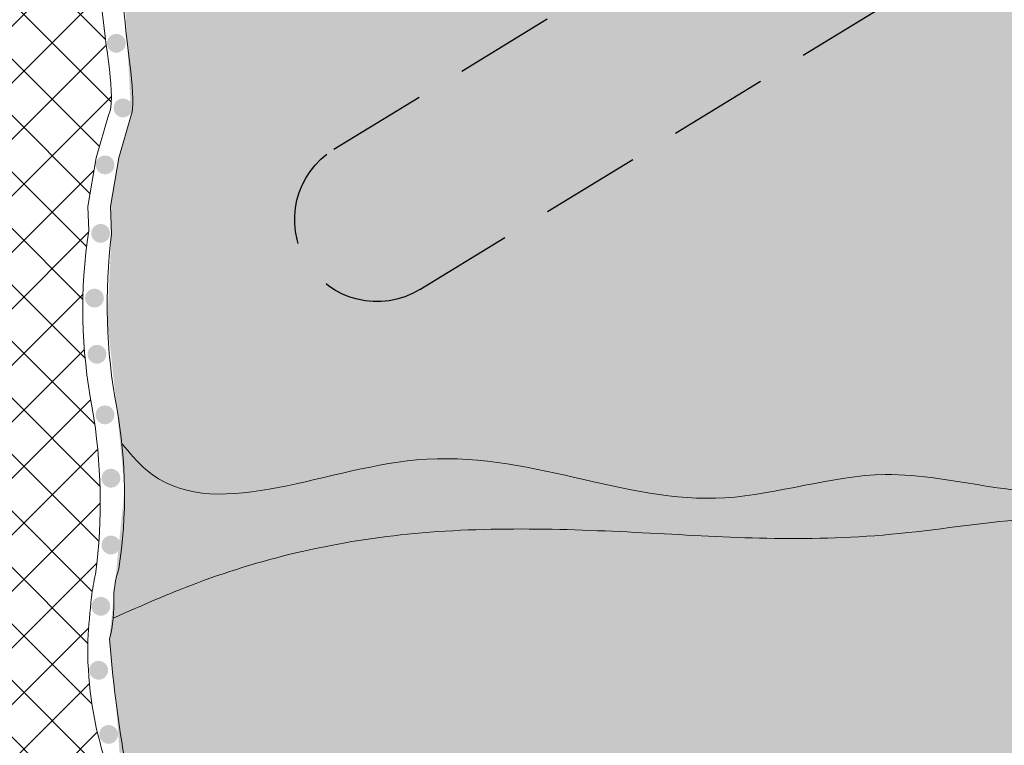
# Model space of a CAD drawing. Units: metres. Extents: x 11 to 222, y -271 to 26.
# Drawn here: x 98 to 121, y -94 to -77 of the extents above; entities that cross this region are included whole.
import ezdxf

# ---------------------------------------------------------------- set-up
doc = ezdxf.new("R2010")
doc.units = ezdxf.units.M
doc.header["$LTSCALE"] = 0.0125
doc.linetypes.add('Verdeckt', pattern=[9.524999999999999, 6.349999999999999, -3.174999999999999])
doc.layers.add('0_DICHTUNGSSCHLÄMME', color=5, linetype='Continuous')
doc.layers.add('0_FÜLLFL_grau1', color=7, linetype='Continuous', lineweight=13, true_color=0xf0f0f0)
doc.layers.add('0_KONTUR', color=250, linetype='Continuous', lineweight=9)
pattern_1 = [(45, (23.30569608619069, -15.74449914135668), (-0.6735192090801864, 0.6735192090801866), []), (135, (23.30569608619069, -15.74449914135668), (-0.6735192090801866, -0.6735192090801864), [])]

# ---------------------------------------------------------------- blocks, each defined once
blk = doc.blocks.new('Injektion')
at = {"layer": '0_KONTUR', "linetype": 'Verdeckt', "lineweight": 30, "ltscale": 30}
for p, q in [((39.24753113764922, -23.97714507914949), (2.976884618237292, -1.818641639521949)), ((37.20315027467791, -27.32353604070132), (2.720825820467553, -6.257556292696648))]:
    blk.add_line(p, q, dxfattribs=at)
blk.add_arc((38.22534070616354, -25.65034055992535), 1.960728536822432, 238.5783614537117, 58.5783614537117, dxfattribs=at)

msp = doc.modelspace()

# ---------------------------------------------------------------- hatches: boundary and pattern name
at = {"layer": '0_DICHTUNGSSCHLÄMME'}
h = msp.add_hatch(color=256, dxfattribs=at)
h.dxf.hatch_style = 1
h.paths.add_polyline_path([(100.04609924696, -77.72299563907227, 1), (100.4952328910456, -77.72299563907227, 1)])
h = msp.add_hatch(color=256, dxfattribs=at)
h.dxf.hatch_style = 1
h.paths.add_polyline_path([(100.04609924696, -77.72299563907227, 1), (100.4952328910456, -77.72299563907227, 1)])
h = msp.add_hatch(color=256, dxfattribs=at)
h.dxf.hatch_style = 1
h.paths.add_polyline_path([(100.2042228853666, -79.26398532590183, 1), (100.6533565294521, -79.26398532590183, 1)])
h = msp.add_hatch(color=256, dxfattribs=at)
h.dxf.hatch_style = 1
h.paths.add_polyline_path([(100.2042228853666, -79.26398532590183, 1), (100.6533565294521, -79.26398532590183, 1)])
h = msp.add_hatch(color=256, dxfattribs=at)
h.dxf.hatch_style = 1
h.paths.add_polyline_path([(99.7769667915068, -80.62254550503955, 1), (100.2261004355923, -80.62254550503955, 1)])
h = msp.add_hatch(color=256, dxfattribs=at)
h.dxf.hatch_style = 1
h.paths.add_polyline_path([(99.7769667915068, -80.62254550503955, 1), (100.2261004355923, -80.62254550503955, 1)])
h = msp.add_hatch(color=256, dxfattribs=at)
h.dxf.hatch_style = 1
h.paths.add_polyline_path([(99.6725390414529, -82.2551331492504, 1), (100.1216726855384, -82.2551331492504, 1)])
h = msp.add_hatch(color=256, dxfattribs=at)
h.dxf.hatch_style = 1
h.paths.add_polyline_path([(99.6725390414529, -82.2551331492504, 1), (100.1216726855384, -82.2551331492504, 1)])
h = msp.add_hatch(color=256, dxfattribs=at)
h.dxf.hatch_style = 1
h.paths.add_polyline_path([(99.52422178793566, -83.7977528544349, 1), (99.97335543202124, -83.7977528544349, 1)])
h = msp.add_hatch(color=256, dxfattribs=at)
h.dxf.hatch_style = 1
h.paths.add_polyline_path([(99.52422178793566, -83.7977528544349, 1), (99.97335543202124, -83.7977528544349, 1)])
h = msp.add_hatch(color=256, dxfattribs=at)
h.dxf.hatch_style = 1
h.paths.add_polyline_path([(99.58363891566708, -85.13603542467779, 1), (100.0327725597526, -85.13603542467779, 1)])
h = msp.add_hatch(color=256, dxfattribs=at)
h.dxf.hatch_style = 1
h.paths.add_polyline_path([(99.58363891566708, -85.13603542467779, 1), (100.0327725597526, -85.13603542467779, 1)])
h = msp.add_hatch(color=256, dxfattribs=at)
h.dxf.hatch_style = 1
h.paths.add_polyline_path([(99.77524845571818, -86.58042622866735, 1), (100.2243820998037, -86.58042622866735, 1)])
h = msp.add_hatch(color=256, dxfattribs=at)
h.dxf.hatch_style = 1
h.paths.add_polyline_path([(99.77524845571818, -86.58042622866735, 1), (100.2243820998037, -86.58042622866735, 1)])
h = msp.add_hatch(color=256, dxfattribs=at)
h.dxf.hatch_style = 1
h.paths.add_polyline_path([(99.91612783101282, -88.09058349856824, 1), (100.3652614750984, -88.09058349856824, 1)])
h = msp.add_hatch(color=256, dxfattribs=at)
h.dxf.hatch_style = 1
h.paths.add_polyline_path([(99.91612783101282, -88.09058349856824, 1), (100.3652614750984, -88.09058349856824, 1)])
h = msp.add_hatch(color=256, dxfattribs=at)
h.dxf.hatch_style = 1
h.paths.add_polyline_path([(99.9166230982701, -89.68364208663834, 1), (100.3657567423557, -89.68364208663834, 1)])
h = msp.add_hatch(color=256, dxfattribs=at)
h.dxf.hatch_style = 1
h.paths.add_polyline_path([(99.9166230982701, -89.68364208663834, 1), (100.3657567423557, -89.68364208663834, 1)])
h = msp.add_hatch(color=256, dxfattribs=at)
h.dxf.hatch_style = 1
h.paths.add_polyline_path([(99.67480885994271, -91.14483512801262, 1), (100.1239425040283, -91.14483512801262, 1)])
h = msp.add_hatch(color=256, dxfattribs=at)
h.dxf.hatch_style = 1
h.paths.add_polyline_path([(99.67480885994271, -91.14483512801262, 1), (100.1239425040283, -91.14483512801262, 1)])
h = msp.add_hatch(color=256, dxfattribs=at)
h.dxf.hatch_style = 1
h.paths.add_polyline_path([(99.62452564368668, -92.66914823796223, 1), (100.0736592877722, -92.66914823796223, 1)])
h = msp.add_hatch(color=256, dxfattribs=at)
h.dxf.hatch_style = 1
h.paths.add_polyline_path([(99.62452564368668, -92.66914823796223, 1), (100.0736592877722, -92.66914823796223, 1)])
h = msp.add_hatch(color=256, dxfattribs=at)
h.dxf.hatch_style = 1
h.paths.add_polyline_path([(99.86238680372323, -94.19778395824576, 1), (100.3115204478088, -94.19778395824576, 1)])
h = msp.add_hatch(color=256, dxfattribs=at)
h.dxf.hatch_style = 1
h.paths.add_polyline_path([(99.86238680372323, -94.19778395824576, 1), (100.3115204478088, -94.19778395824576, 1)])
at = {"layer": '0_FÜLLFL_grau1', "true_color": 0xf0e87d, "transparency": 33554687}
h = msp.add_hatch(color=41, dxfattribs=at)
h.dxf.hatch_style = 1
edge = h.paths.add_edge_path()
edge.add_line((99.80158998108416, -57.6274647186729), (99.74640018822018, -59.81502527564946))
edge.add_line((99.74640018822018, -59.81502527564946), (100.1344615769805, -61.04329256822261))
edge.add_arc((78.03866492803948, -62.71607889172405), 22.15902623391764, -1.4382310053904916, 4.3293807696013005, ccw=False)
edge.add_arc((74.62172734510662, -63.0816528892572), 25.56969333413523, 353.78476929219903, 359.57290431140433, ccw=False)
edge.add_arc((119.6756304429817, -68.07906270706557), 19.76063701083541, 173.522836064502, 181.1512306188335)
edge.add_line((99.91898217218503, -68.47608182250524), (100.2220682985876, -72.08458176573212))
edge.add_line((100.2220682985876, -72.08458176573212), (100.6248908751027, -79.43986050954577))
edge.add_line((100.6248908751027, -79.43986050954588), (100.6454925371179, -79.36938986235423))
edge.add_line((100.6454925371179, -79.36938986235423), (100.3276187836584, -80.4567181135922))
edge.add_line((100.3276187836584, -80.4567181135922), (100.1306790807478, -81.61690852511917))
edge.add_line((100.1306790807478, -81.61690852511917), (100.1541921957755, -82.27694021273673))
edge.add_line((100.1541921957755, -82.27694021273673), (100.0568290230058, -84.35053826459959))
edge.add_line((100.0568290230058, -84.35053826459959), (100.2795637364598, -86.41443693350848))
edge.add_line((100.2795637364598, -86.41443693350848), (100.4662835467083, -88.32951604472764))
edge.add_line((100.4662835467084, -88.32951604472764), (100.206735823873, -90.9218109779138))
edge.add_line((100.206735823873, -90.9218109779138), (100.1057571719671, -91.92152750613938))
edge.add_line((100.1057571719671, -91.92152750613948), (100.2506667545075, -93.32432124399865))
edge.add_line((100.2506667545075, -93.32432124399865), (100.4166474719366, -95.56602816084882))
edge.add_line((100.4166474719366, -95.56602816084867), (100.3281782721308, -97.14559803820868))
edge.add_line((100.3281782721308, -97.14559803820868), (142.1555089944253, -97.14559803820868))
edge.add_line((142.1555089944254, -97.14559803820868), (141.4274254734478, -94.23482654435774))
edge.add_line((141.4274254734477, -94.23482654435774), (141.0375420671708, -93.68284506461013))
edge.add_line((141.0375420671708, -93.68284506461013), (141.011661650899, -92.95003545063734))
edge.add_line((141.011661650899, -92.95003545063723), (141.4700617439388, -91.40336193962939))
edge.add_line((141.4700617439387, -91.4033619396295), (142.1987610666229, -89.2183946764216))
edge.add_line((142.1987610666229, -89.2183946764216), (142.4475634129599, -85.33533898035448))
edge.add_line((142.4475634129599, -85.33533898035459), (142.1718294458603, -83.33777634847107))
edge.add_line((142.1718294458603, -83.33777634847107), (141.7918620660644, -81.39424405355378))
edge.add_line((141.7918620660644, -81.39424405355378), (141.7511902161618, -79.41433526986673))
edge.add_line((141.7511902161618, -79.41433526986673), (142.0958555149255, -78.40668637926608))
edge.add_line((142.0958555149255, -78.40668637926608), (142.2659780387026, -77.26028940186886))
edge.add_line((142.2659780387026, -77.26028940186886), (142.2716026198441, -76.2887261719457))
edge.add_line((142.2716026198441, -76.28872617194558), (142.0522213685922, -75.04114808362014))
edge.add_line((142.0522213685922, -75.04114808362014), (141.7968057187745, -74.38671087585242))
edge.add_line((141.7968057187745, -74.38671087585242), (141.6717080658191, -74.05368093115435))
edge.add_line((141.6717080658191, -74.05368093115435), (141.5172070640629, -73.73477984756737))
edge.add_line((141.5172070640629, -73.73477984756737), (140.8841265344149, -72.58858195247812))
edge.add_line((140.8841265344149, -72.58858195247812), (141.0164257783849, -71.82978364454725))
edge.add_line((141.0164257783849, -71.82978364454725), (141.5186556300801, -71.30296434829772))
edge.add_line((141.5186556300801, -71.30296434829772), (141.8226431281899, -70.73448109670088))
edge.add_line((141.8226431281899, -70.73448109670088), (142.0078441158157, -69.38712268832253))
edge.add_line((142.0078441158157, -69.38712268832253), (141.6098873315815, -68.4592791080991))
edge.add_line((141.6098873315815, -68.4592791080991), (142.0923811413038, -66.87657221897214))
edge.add_line((142.0923811413038, -66.87657221897227), (142.4465281105122, -64.666046895301))
edge.add_line((142.4465281105122, -64.666046895301), (142.4829126227112, -63.54279481274016))
edge.add_line((142.4829126227112, -63.54279481274016), (142.4840759275899, -60.12958665270621))
edge.add_line((142.4840759275899, -60.12958665270609), (142.0849558384768, -59.18752935571733))
edge.add_line((142.0849558384768, -59.18752935571733), (141.4547030913172, -57.59554768202035))
edge.add_line((141.4547030913172, -57.59554768202035), (99.80158998108416, -57.6274647186729))
h = msp.add_hatch(color=41, dxfattribs=at)
h.dxf.hatch_style = 1
edge = h.paths.add_edge_path()
edge.add_line((99.80158998108416, -57.6274647186729), (99.74640018822018, -59.81502527564946))
edge.add_line((99.74640018822018, -59.81502527564946), (100.1344615769805, -61.04329256822261))
edge.add_arc((78.03866492803948, -62.71607889172405), 22.15902623391764, -1.4382310053904916, 4.3293807696013005, ccw=False)
edge.add_arc((74.62172734510662, -63.0816528892572), 25.56969333413523, 353.78476929219903, 359.57290431140433, ccw=False)
edge.add_arc((119.6756304429817, -68.07906270706557), 19.76063701083541, 173.522836064502, 181.1512306188335)
edge.add_line((99.91898217218503, -68.47608182250524), (100.2220682985876, -72.08458176573212))
edge.add_line((100.2220682985876, -72.08458176573212), (100.6248908751027, -79.43986050954577))
edge.add_line((100.6248908751027, -79.43986050954588), (100.6454925371179, -79.36938986235423))
edge.add_line((100.6454925371179, -79.36938986235423), (100.3276187836584, -80.4567181135922))
edge.add_line((100.3276187836584, -80.4567181135922), (100.1306790807478, -81.61690852511917))
edge.add_line((100.1306790807478, -81.61690852511917), (100.1541921957755, -82.27694021273673))
edge.add_line((100.1541921957755, -82.27694021273673), (100.0568290230058, -84.35053826459959))
edge.add_line((100.0568290230058, -84.35053826459959), (100.2795637364598, -86.41443693350848))
edge.add_line((100.2795637364598, -86.41443693350848), (100.4662835467083, -88.32951604472764))
edge.add_line((100.4662835467084, -88.32951604472764), (100.206735823873, -90.9218109779138))
edge.add_line((100.206735823873, -90.9218109779138), (100.1057571719671, -91.92152750613938))
edge.add_line((100.1057571719671, -91.92152750613948), (100.2506667545075, -93.32432124399865))
edge.add_line((100.2506667545075, -93.32432124399865), (100.4166474719366, -95.56602816084882))
edge.add_line((100.4166474719366, -95.56602816084867), (100.3281782721308, -97.14559803820868))
edge.add_line((100.3281782721308, -97.14559803820868), (142.1555089944253, -97.14559803820868))
edge.add_line((142.1555089944254, -97.14559803820868), (141.4274254734478, -94.23482654435774))
edge.add_line((141.4274254734477, -94.23482654435774), (141.0375420671708, -93.68284506461013))
edge.add_line((141.0375420671708, -93.68284506461013), (141.011661650899, -92.95003545063734))
edge.add_line((141.011661650899, -92.95003545063723), (141.4700617439388, -91.40336193962939))
edge.add_line((141.4700617439387, -91.4033619396295), (142.1987610666229, -89.2183946764216))
edge.add_line((142.1987610666229, -89.2183946764216), (142.4475634129599, -85.33533898035448))
edge.add_line((142.4475634129599, -85.33533898035459), (142.1718294458603, -83.33777634847107))
edge.add_line((142.1718294458603, -83.33777634847107), (141.7918620660644, -81.39424405355378))
edge.add_line((141.7918620660644, -81.39424405355378), (141.7511902161618, -79.41433526986673))
edge.add_line((141.7511902161618, -79.41433526986673), (142.0958555149255, -78.40668637926608))
edge.add_line((142.0958555149255, -78.40668637926608), (142.2659780387026, -77.26028940186886))
edge.add_line((142.2659780387026, -77.26028940186886), (142.2716026198441, -76.2887261719457))
edge.add_line((142.2716026198441, -76.28872617194558), (142.0522213685922, -75.04114808362014))
edge.add_line((142.0522213685922, -75.04114808362014), (141.7968057187745, -74.38671087585242))
edge.add_line((141.7968057187745, -74.38671087585242), (141.6717080658191, -74.05368093115435))
edge.add_line((141.6717080658191, -74.05368093115435), (141.5172070640629, -73.73477984756737))
edge.add_line((141.5172070640629, -73.73477984756737), (140.8841265344149, -72.58858195247812))
edge.add_line((140.8841265344149, -72.58858195247812), (141.0164257783849, -71.82978364454725))
edge.add_line((141.0164257783849, -71.82978364454725), (141.5186556300801, -71.30296434829772))
edge.add_line((141.5186556300801, -71.30296434829772), (141.8226431281899, -70.73448109670088))
edge.add_line((141.8226431281899, -70.73448109670088), (142.0078441158157, -69.38712268832253))
edge.add_line((142.0078441158157, -69.38712268832253), (141.6098873315815, -68.4592791080991))
edge.add_line((141.6098873315815, -68.4592791080991), (142.0923811413038, -66.87657221897214))
edge.add_line((142.0923811413038, -66.87657221897227), (142.4465281105122, -64.666046895301))
edge.add_line((142.4465281105122, -64.666046895301), (142.4829126227112, -63.54279481274016))
edge.add_line((142.4829126227112, -63.54279481274016), (142.4840759275899, -60.12958665270621))
edge.add_line((142.4840759275899, -60.12958665270609), (142.0849558384768, -59.18752935571733))
edge.add_line((142.0849558384768, -59.18752935571733), (141.4547030913172, -57.59554768202035))
edge.add_line((141.4547030913172, -57.59554768202035), (99.80158998108416, -57.6274647186729))
at = {"layer": '0_FÜLLFL_grau1', "true_color": 0xf4f5f0, "transparency": 33554687}
h = msp.add_hatch(color=7, dxfattribs=at)
h.dxf.hatch_style = 1
h.paths.add_polyline_path([(100.1746223364357, -91.95322758718343), (100.1776157968368, -91.90499238020541), (100.1773619584874, -91.90901162461164), (100.1771089122208, -91.91303093338006), (100.1768566595017, -91.91705030662983), (100.1766052017958, -91.9210697444802), (100.1763545405679, -91.92508924705014), (100.1761046772833, -91.92910881445862), (100.1758556134073, -91.93312844682468), (100.175607350405, -91.9371481442676), (100.1753598897415, -91.94116790690626), (100.1751132328818, -91.94518773485963), (100.1748673812915, -91.94920762824692)])
h.paths.add_polyline_path([(100.2046199365411, -91.5297487215335), (100.2095268730727, -91.4694440581), (100.2093763227938, -91.47126712661822), (100.2090455635414, -91.47528012065133), (100.2087154381327, -91.47929316618881), (100.2083859480329, -91.48330626334965), (100.2080570947071, -91.48731941225292), (100.2077288796206, -91.49133261301772), (100.2074013042386, -91.4953458657631), (100.207074370026, -91.49935917060797), (100.2067480784483, -91.50337252767171), (100.2064224309706, -91.507385937073), (100.206097429058, -91.5113993989311), (100.2057730741758, -91.51541291336505), (100.205449367789, -91.5194264804939), (100.2051263113628, -91.52344010043684), (100.2048039063625, -91.52745377331262)])
h.paths.add_polyline_path([(100.2095378406409, -91.46931124789107), (100.2145875563815, -91.40902006411993), (100.2144127765093, -91.41107831568301), (100.2140726854218, -91.41509055143779), (100.2137332062005, -91.41910283691124), (100.2133943403105, -91.42311517222203), (100.2130560892169, -91.42712755748953), (100.2127184543849, -91.43113999283278), (100.2123814372799, -91.43515247837063), (100.2120450393668, -91.43916501422227), (100.2117092621106, -91.44317760050674), (100.211374106977, -91.44719023734324), (100.211039575431, -91.4512029248505), (100.2107056689374, -91.45521566314783), (100.2103723889618, -91.45922845235422), (100.2100397369693, -91.46324129258873), (100.2097077144249, -91.46725418397027)])
h.paths.add_polyline_path([(100.1998501324197, -91.59020016261314), (100.2046095821231, -91.52987788868056), (100.2044821542531, -91.53146749924045), (100.2041610565, -91.5354812783394), (100.2038406145682, -91.5394951107285), (100.203520829923, -91.543508996527), (100.2032017040294, -91.54752293585356), (100.2028832383528, -91.55153692882759), (100.2025654343581, -91.55555097556797), (100.2022482935106, -91.55956507619389), (100.2019318172756, -91.56357923082422), (100.2016160071182, -91.56759343957815), (100.2013008645035, -91.57160770257455), (100.2009863908968, -91.57562201993282), (100.2006725877632, -91.57963639177176), (100.2003594565679, -91.58365081821039), (100.2000469987759, -91.58766529936796)])
h.paths.add_polyline_path([(100.2477322071109, -91.0461575341889), (100.2536098558444, -90.98627471596369), (100.2532365603465, -90.99004661401813), (100.2528403770157, -90.99405429187736), (100.2524446517077, -90.99806200695438), (100.2520493858879, -91.0020697593681), (100.2516545810208, -91.00607754923753), (100.2512602385723, -91.01008537668172), (100.2508663600072, -91.01409324181968), (100.2504729467905, -91.01810114477057), (100.2500800003879, -91.02210908565353), (100.2496875222641, -91.02611706458735), (100.2492955138844, -91.03012508169131), (100.248903976714, -91.03413313708442), (100.2485129122183, -91.03814123088573), (100.2481223218622, -91.04214936321414)])
h.paths.add_polyline_path([(100.1952334431764, -91.65066602367283), (100.1998406690275, -91.59032201380936), (100.1997352158526, -91.59167983536354), (100.1994241092632, -91.59569442631589), (100.1991136804727, -91.5997090723443), (100.1988039309463, -91.60372377356775), (100.1984948621491, -91.60773853010532), (100.1981864755467, -91.61175334207614), (100.1978787726036, -91.61576820959912), (100.1975717547857, -91.61978313279342), (100.1972654235578, -91.62379811177816), (100.196959780385, -91.62781314667215), (100.1966548267326, -91.63182823759466), (100.1963505640656, -91.63584338466471), (100.1960469938494, -91.63985858800133), (100.1957441175493, -91.64387384772346), (100.19544193663, -91.64788916395041)])
h.paths.add_polyline_path([(100.2145988310388, -91.4088872909196), (100.2197866446177, -91.3486054661527), (100.2195865704346, -91.35090066462094), (100.2192374771766, -91.35491216888516), (100.218888973807, -91.358923721082), (100.218541061791, -91.36293532133054), (100.2181937425939, -91.3669469697499), (100.2178470176809, -91.37095866645909), (100.2175008885172, -91.37497041157707), (100.2171553565677, -91.37898220522293), (100.2168104232976, -91.38299404751596), (100.2164660901724, -91.38700593857499), (100.216122358657, -91.39101787851897), (100.2157792302166, -91.39502986746724), (100.2154367063165, -91.3990419055388), (100.2150947884218, -91.40305399285243), (100.2147534779977, -91.40706612952754)])
h.paths.add_polyline_path([(100.1907748850201, -91.71114675874043), (100.1952251203206, -91.6507768732279), (100.1951404525571, -91.65190453680093), (100.1948396667956, -91.65591996639436), (100.1945395808107, -91.65993545284964), (100.1942401960675, -91.66395099628589), (100.1939415140314, -91.66796659682203), (100.1936435361674, -91.67198225457712), (100.1933462639406, -91.67599796967038), (100.1930496988164, -91.68001374222062), (100.1927538422597, -91.68402957234723), (100.1924586957359, -91.68804546016898), (100.1921642607099, -91.69206140580506), (100.1918705386474, -91.69607740937447), (100.1915775310131, -91.70009347099634), (100.1912852392722, -91.70410959078961), (100.1909936648901, -91.70812576887334)])
h.paths.add_polyline_path([(100.2419385547419, -91.10628481732378), (100.2476863425822, -91.04662908638277), (100.2473425694295, -91.05016574392907), (100.2469534102834, -91.05417399255364), (100.2465647311378, -91.05818228018158), (100.2461765334576, -91.0621906069321), (100.2457888187082, -91.06619897292425), (100.2454015883545, -91.07020737827693), (100.245014843862, -91.07421582310933), (100.2446285866959, -91.07822430754042), (100.244242818321, -91.08223283168937), (100.2438575402027, -91.08624139567522), (100.2434727538064, -91.09024999961689), (100.2430884605969, -91.0942586436335), (100.2427046620394, -91.09826732784418), (100.2423213595994, -91.10227605236793)])
h.paths.add_polyline_path([(100.1864802928674, -91.77163109350754), (100.1898345702523, -91.72419106649492), (100.1895466046412, -91.72820753781713), (100.1892593651801, -91.73222406814423), (100.1889728533338, -91.73624065759525), (100.1886870705675, -91.74025730628914), (100.1884020183466, -91.7442740143452), (100.188117698136, -91.7482907818823), (100.1878341114011, -91.7523076090195), (100.1875512596071, -91.75632449587583), (100.1872691442188, -91.76034144257055), (100.1869877667018, -91.76435844922246), (100.1867071285212, -91.76837551595081)])
h.paths.add_polyline_path([(100.2197978952415, -91.34847640191406), (100.2251191499233, -91.28819982205873), (100.2248927596047, -91.29073377161858), (100.2245349938403, -91.29474457117956), (100.2241777959869, -91.29875541688743), (100.2238211675094, -91.30276630886127), (100.2234651098731, -91.30677724722003), (100.2231096245432, -91.31078823208261), (100.2227547129851, -91.31479926356842), (100.2224003766635, -91.31881034179634), (100.2220466170438, -91.32282146688526), (100.2216934355913, -91.32683263895437), (100.2213408337709, -91.3308438581228), (100.2209888130483, -91.33485512450957), (100.2206373748879, -91.33886643823375), (100.2202865207555, -91.34287779941432), (100.219936252116, -91.34688920817032)])
h.paths.add_polyline_path([(100.1823527912882, -91.83214633626612), (100.1855919984653, -91.7844443860087), (100.1853150789439, -91.78846175490462), (100.1850389075498, -91.79247918459127), (100.1847634857481, -91.7964966751877), (100.1844888150045, -91.8005142268128), (100.1842148967835, -91.80453183958586), (100.1839417325505, -91.80854951362588), (100.183669323771, -91.8125672490517), (100.1833976719097, -91.81658504598276), (100.1831267784321, -91.82060290453778), (100.1828566448032, -91.82462082483588), (100.1825872724885, -91.82863880699635)])
h.paths.add_polyline_path([(100.2362571880926, -91.16642122447563), (100.2418710526868, -91.1069922507991), (100.2415562489318, -91.11029362283082), (100.2411744436347, -91.11430246900821), (100.2407931403154, -91.11831135597475), (100.2404123404394, -91.12232028384965), (100.2400320454719, -91.12632925275209), (100.2396522568777, -91.13033826280098), (100.2392729761223, -91.13434731411535), (100.2388942046707, -91.13835640681422), (100.2385159439882, -91.14236554101676), (100.2381381955399, -91.1463747168421), (100.2377609607909, -91.15038393440904), (100.2373842412067, -91.1543931938368), (100.237008038252, -91.15840249524449), (100.2366323533922, -91.16241183875108)])
h.paths.add_polyline_path([(100.2536332002346, -90.98603897325727), (100.2596365891482, -90.92592873271511), (100.2592332767174, -90.92993583128423), (100.2588303988664, -90.93394296516594), (100.2584279570606, -90.93795013447952), (100.2580259527651, -90.94195733934389), (100.257624387445, -90.94596457987817), (100.2572232625657, -90.94997185620132), (100.2568225795922, -90.95397916843255), (100.2564223399897, -90.95798651669092), (100.2560225452235, -90.96199390109523), (100.2556231967583, -90.96600132176484), (100.2552242960599, -90.97000877881867), (100.2548258445931, -90.97401627237575), (100.2544278438231, -90.97802380255511), (100.2540302952152, -90.982031369476)])
h.paths.add_polyline_path([(100.2251300219229, -91.2880781335197), (100.2305800853235, -91.22780267314309), (100.2303263990543, -91.23057723486185), (100.2299602904479, -91.23458735650745), (100.2295947277748, -91.23859752251398), (100.2292297125002, -91.24260773300061), (100.2288652460893, -91.24661798808624), (100.228501330007, -91.25062828789014), (100.2281379657186, -91.25463863253108), (100.2277751546894, -91.25864902212837), (100.2274128983845, -91.262659456801), (100.227051198269, -91.26666993666792), (100.2266900558081, -91.27068046184836), (100.2263294724671, -91.2746910324611), (100.2259694497111, -91.27870164862549), (100.2256099890053, -91.28271231046054), (100.2252510918147, -91.28672301808517)])
h.paths.add_polyline_path([(100.1783984631025, -91.89267835027788), (100.1815174256717, -91.84471135664096), (100.1812518819042, -91.84872964989817), (100.1809871082417, -91.85274800573193), (100.1807231061491, -91.85676642426122), (100.1804598770921, -91.86078490560524), (100.1801974225354, -91.86480344988288), (100.1799357439447, -91.8688220572133), (100.1796748427846, -91.87284072771563), (100.1794147205208, -91.87685946150876), (100.1791553786179, -91.88087825871177), (100.1788968185417, -91.88489711944376), (100.1786390417569, -91.88891604382383)])
h.paths.add_polyline_path([(100.2305902008222, -91.22769204014074), (100.2361689895645, -91.16736461557188), (100.2358825438184, -91.17043065253715), (100.2355084220344, -91.1744401230549), (100.2351348242062, -91.1784496361477), (100.2347617517987, -91.18245919193467), (100.2343892062772, -91.18646879053487), (100.2340171891067, -91.19047843206741), (100.2336457017527, -91.19448811665124), (100.2332747456801, -91.1984978444056), (100.2329043223542, -91.20250761544939), (100.2325344332403, -91.20651742990167), (100.2321650798031, -91.21052728788167), (100.2317962635084, -91.2145371895081), (100.2314279858208, -91.21854713490033), (100.2310602482057, -91.22255712417738), (100.2306930521286, -91.22656715745816)])
h = msp.add_hatch(color=7, dxfattribs=at)
h.dxf.hatch_style = 1
h.paths.add_polyline_path([(100.1746223364357, -91.95322758718343), (100.1776157968368, -91.90499238020541), (100.1773619584874, -91.90901162461164), (100.1771089122208, -91.91303093338006), (100.1768566595017, -91.91705030662983), (100.1766052017958, -91.9210697444802), (100.1763545405679, -91.92508924705014), (100.1761046772833, -91.92910881445862), (100.1758556134073, -91.93312844682468), (100.175607350405, -91.9371481442676), (100.1753598897415, -91.94116790690626), (100.1751132328818, -91.94518773485963), (100.1748673812915, -91.94920762824692)])
h.paths.add_polyline_path([(100.2046199365411, -91.5297487215335), (100.2095268730727, -91.4694440581), (100.2093763227938, -91.47126712661822), (100.2090455635414, -91.47528012065133), (100.2087154381327, -91.47929316618881), (100.2083859480329, -91.48330626334965), (100.2080570947071, -91.48731941225292), (100.2077288796206, -91.49133261301772), (100.2074013042386, -91.4953458657631), (100.207074370026, -91.49935917060797), (100.2067480784483, -91.50337252767171), (100.2064224309706, -91.507385937073), (100.206097429058, -91.5113993989311), (100.2057730741758, -91.51541291336505), (100.205449367789, -91.5194264804939), (100.2051263113628, -91.52344010043684), (100.2048039063625, -91.52745377331262)])
h.paths.add_polyline_path([(100.2095378406409, -91.46931124789107), (100.2145875563815, -91.40902006411993), (100.2144127765093, -91.41107831568301), (100.2140726854218, -91.41509055143779), (100.2137332062005, -91.41910283691124), (100.2133943403105, -91.42311517222203), (100.2130560892169, -91.42712755748953), (100.2127184543849, -91.43113999283278), (100.2123814372799, -91.43515247837063), (100.2120450393668, -91.43916501422227), (100.2117092621106, -91.44317760050674), (100.211374106977, -91.44719023734324), (100.211039575431, -91.4512029248505), (100.2107056689374, -91.45521566314783), (100.2103723889618, -91.45922845235422), (100.2100397369693, -91.46324129258873), (100.2097077144249, -91.46725418397027)])
h.paths.add_polyline_path([(100.1998501324197, -91.59020016261314), (100.2046095821231, -91.52987788868056), (100.2044821542531, -91.53146749924045), (100.2041610565, -91.5354812783394), (100.2038406145682, -91.5394951107285), (100.203520829923, -91.543508996527), (100.2032017040294, -91.54752293585356), (100.2028832383528, -91.55153692882759), (100.2025654343581, -91.55555097556797), (100.2022482935106, -91.55956507619389), (100.2019318172756, -91.56357923082422), (100.2016160071182, -91.56759343957815), (100.2013008645035, -91.57160770257455), (100.2009863908968, -91.57562201993282), (100.2006725877632, -91.57963639177176), (100.2003594565679, -91.58365081821039), (100.2000469987759, -91.58766529936796)])
h.paths.add_polyline_path([(100.2477322071109, -91.0461575341889), (100.2536098558444, -90.98627471596369), (100.2532365603465, -90.99004661401813), (100.2528403770157, -90.99405429187736), (100.2524446517077, -90.99806200695438), (100.2520493858879, -91.0020697593681), (100.2516545810208, -91.00607754923753), (100.2512602385723, -91.01008537668172), (100.2508663600072, -91.01409324181968), (100.2504729467905, -91.01810114477057), (100.2500800003879, -91.02210908565353), (100.2496875222641, -91.02611706458735), (100.2492955138844, -91.03012508169131), (100.248903976714, -91.03413313708442), (100.2485129122183, -91.03814123088573), (100.2481223218622, -91.04214936321414)])
h.paths.add_polyline_path([(100.1952334431764, -91.65066602367283), (100.1998406690275, -91.59032201380936), (100.1997352158526, -91.59167983536354), (100.1994241092632, -91.59569442631589), (100.1991136804727, -91.5997090723443), (100.1988039309463, -91.60372377356775), (100.1984948621491, -91.60773853010532), (100.1981864755467, -91.61175334207614), (100.1978787726036, -91.61576820959912), (100.1975717547857, -91.61978313279342), (100.1972654235578, -91.62379811177816), (100.196959780385, -91.62781314667215), (100.1966548267326, -91.63182823759466), (100.1963505640656, -91.63584338466471), (100.1960469938494, -91.63985858800133), (100.1957441175493, -91.64387384772346), (100.19544193663, -91.64788916395041)])
h.paths.add_polyline_path([(100.2145988310388, -91.4088872909196), (100.2197866446177, -91.3486054661527), (100.2195865704346, -91.35090066462094), (100.2192374771766, -91.35491216888516), (100.218888973807, -91.358923721082), (100.218541061791, -91.36293532133054), (100.2181937425939, -91.3669469697499), (100.2178470176809, -91.37095866645909), (100.2175008885172, -91.37497041157707), (100.2171553565677, -91.37898220522293), (100.2168104232976, -91.38299404751596), (100.2164660901724, -91.38700593857499), (100.216122358657, -91.39101787851897), (100.2157792302166, -91.39502986746724), (100.2154367063165, -91.3990419055388), (100.2150947884218, -91.40305399285243), (100.2147534779977, -91.40706612952754)])
h.paths.add_polyline_path([(100.1907748850201, -91.71114675874043), (100.1952251203206, -91.6507768732279), (100.1951404525571, -91.65190453680093), (100.1948396667956, -91.65591996639436), (100.1945395808107, -91.65993545284964), (100.1942401960675, -91.66395099628589), (100.1939415140314, -91.66796659682203), (100.1936435361674, -91.67198225457712), (100.1933462639406, -91.67599796967038), (100.1930496988164, -91.68001374222062), (100.1927538422597, -91.68402957234723), (100.1924586957359, -91.68804546016898), (100.1921642607099, -91.69206140580506), (100.1918705386474, -91.69607740937447), (100.1915775310131, -91.70009347099634), (100.1912852392722, -91.70410959078961), (100.1909936648901, -91.70812576887334)])
h.paths.add_polyline_path([(100.2419385547419, -91.10628481732378), (100.2476863425822, -91.04662908638277), (100.2473425694295, -91.05016574392907), (100.2469534102834, -91.05417399255364), (100.2465647311378, -91.05818228018158), (100.2461765334576, -91.0621906069321), (100.2457888187082, -91.06619897292425), (100.2454015883545, -91.07020737827693), (100.245014843862, -91.07421582310933), (100.2446285866959, -91.07822430754042), (100.244242818321, -91.08223283168937), (100.2438575402027, -91.08624139567522), (100.2434727538064, -91.09024999961689), (100.2430884605969, -91.0942586436335), (100.2427046620394, -91.09826732784418), (100.2423213595994, -91.10227605236793)])
h.paths.add_polyline_path([(100.1864802928674, -91.77163109350754), (100.1898345702523, -91.72419106649492), (100.1895466046412, -91.72820753781713), (100.1892593651801, -91.73222406814423), (100.1889728533338, -91.73624065759525), (100.1886870705675, -91.74025730628914), (100.1884020183466, -91.7442740143452), (100.188117698136, -91.7482907818823), (100.1878341114011, -91.7523076090195), (100.1875512596071, -91.75632449587583), (100.1872691442188, -91.76034144257055), (100.1869877667018, -91.76435844922246), (100.1867071285212, -91.76837551595081)])
h.paths.add_polyline_path([(100.2197978952415, -91.34847640191406), (100.2251191499233, -91.28819982205873), (100.2248927596047, -91.29073377161858), (100.2245349938403, -91.29474457117956), (100.2241777959869, -91.29875541688743), (100.2238211675094, -91.30276630886127), (100.2234651098731, -91.30677724722003), (100.2231096245432, -91.31078823208261), (100.2227547129851, -91.31479926356842), (100.2224003766635, -91.31881034179634), (100.2220466170438, -91.32282146688526), (100.2216934355913, -91.32683263895437), (100.2213408337709, -91.3308438581228), (100.2209888130483, -91.33485512450957), (100.2206373748879, -91.33886643823375), (100.2202865207555, -91.34287779941432), (100.219936252116, -91.34688920817032)])
h.paths.add_polyline_path([(100.1823527912882, -91.83214633626612), (100.1855919984653, -91.7844443860087), (100.1853150789439, -91.78846175490462), (100.1850389075498, -91.79247918459127), (100.1847634857481, -91.7964966751877), (100.1844888150045, -91.8005142268128), (100.1842148967835, -91.80453183958586), (100.1839417325505, -91.80854951362588), (100.183669323771, -91.8125672490517), (100.1833976719097, -91.81658504598276), (100.1831267784321, -91.82060290453778), (100.1828566448032, -91.82462082483588), (100.1825872724885, -91.82863880699635)])
h.paths.add_polyline_path([(100.2362571880926, -91.16642122447563), (100.2418710526868, -91.1069922507991), (100.2415562489318, -91.11029362283082), (100.2411744436347, -91.11430246900821), (100.2407931403154, -91.11831135597475), (100.2404123404394, -91.12232028384965), (100.2400320454719, -91.12632925275209), (100.2396522568777, -91.13033826280098), (100.2392729761223, -91.13434731411535), (100.2388942046707, -91.13835640681422), (100.2385159439882, -91.14236554101676), (100.2381381955399, -91.1463747168421), (100.2377609607909, -91.15038393440904), (100.2373842412067, -91.1543931938368), (100.237008038252, -91.15840249524449), (100.2366323533922, -91.16241183875108)])
h.paths.add_polyline_path([(100.2536332002346, -90.98603897325727), (100.2596365891482, -90.92592873271511), (100.2592332767174, -90.92993583128423), (100.2588303988664, -90.93394296516594), (100.2584279570606, -90.93795013447952), (100.2580259527651, -90.94195733934389), (100.257624387445, -90.94596457987817), (100.2572232625657, -90.94997185620132), (100.2568225795922, -90.95397916843255), (100.2564223399897, -90.95798651669092), (100.2560225452235, -90.96199390109523), (100.2556231967583, -90.96600132176484), (100.2552242960599, -90.97000877881867), (100.2548258445931, -90.97401627237575), (100.2544278438231, -90.97802380255511), (100.2540302952152, -90.982031369476)])
h.paths.add_polyline_path([(100.2251300219229, -91.2880781335197), (100.2305800853235, -91.22780267314309), (100.2303263990543, -91.23057723486185), (100.2299602904479, -91.23458735650745), (100.2295947277748, -91.23859752251398), (100.2292297125002, -91.24260773300061), (100.2288652460893, -91.24661798808624), (100.228501330007, -91.25062828789014), (100.2281379657186, -91.25463863253108), (100.2277751546894, -91.25864902212837), (100.2274128983845, -91.262659456801), (100.227051198269, -91.26666993666792), (100.2266900558081, -91.27068046184836), (100.2263294724671, -91.2746910324611), (100.2259694497111, -91.27870164862549), (100.2256099890053, -91.28271231046054), (100.2252510918147, -91.28672301808517)])
h.paths.add_polyline_path([(100.1783984631025, -91.89267835027788), (100.1815174256717, -91.84471135664096), (100.1812518819042, -91.84872964989817), (100.1809871082417, -91.85274800573193), (100.1807231061491, -91.85676642426122), (100.1804598770921, -91.86078490560524), (100.1801974225354, -91.86480344988288), (100.1799357439447, -91.8688220572133), (100.1796748427846, -91.87284072771563), (100.1794147205208, -91.87685946150876), (100.1791553786179, -91.88087825871177), (100.1788968185417, -91.88489711944376), (100.1786390417569, -91.88891604382383)])
h.paths.add_polyline_path([(100.2305902008222, -91.22769204014074), (100.2361689895645, -91.16736461557188), (100.2358825438184, -91.17043065253715), (100.2355084220344, -91.1744401230549), (100.2351348242062, -91.1784496361477), (100.2347617517987, -91.18245919193467), (100.2343892062772, -91.18646879053487), (100.2340171891067, -91.19047843206741), (100.2336457017527, -91.19448811665124), (100.2332747456801, -91.1984978444056), (100.2329043223542, -91.20250761544939), (100.2325344332403, -91.20651742990167), (100.2321650798031, -91.21052728788167), (100.2317962635084, -91.2145371895081), (100.2314279858208, -91.21854713490033), (100.2310602482057, -91.22255712417738), (100.2306930521286, -91.22656715745816)])
at = {"layer": '0_KONTUR'}
h = msp.add_hatch(dxfattribs=at)
h.set_pattern_fill('ANSI37', color=253, scale=0.3)
h.set_pattern_definition(pattern_1)
edge = h.paths.add_edge_path()
edge.add_spline(control_points=[(99.58186576296775, -129.870134383888), (99.58860357037842, -129.15916117381), (99.611608025783, -126.0130637156314), (100.2793948244739, -120.1872503359642), (98.81335788437993, -114.279635662278), (99.35065505129936, -110.1071649386178), (99.33321574879442, -107.622335287752), (101.0993877481142, -106.3979530382241), (100.4727275601342, -104.2791763826281), (99.14595654777443, -103.0705517466876), (99.08630174510498, -101.8276449865898), (99.13450646912284, -101.2041067965756)], knot_values=[11.56420390715465, 11.56420390715465, 11.56420390715465, 11.56420390715465, 13.71209161069591, 21.1013961353202, 28.97624749366758, 31.42505965862711, 33.87387182358562, 35.51623474944523, 37.44424403111644, 39.24452849178254, 41.0277477815586, 41.0277477815586, 41.0277477815586, 41.0277477815586], degree=3, periodic=0)
edge.add_spline(control_points=[(99.13450646912284, -101.2041067965756), (99.15294897622405, -100.9655491088904), (99.28596886010305, -99.8989475226977), (99.51092798477114, -98.93798893382227), (99.67582542820517, -98.17756426118564)], knot_values=[8.523305985741574, 8.523305985741574, 8.523305985741574, 8.523305985741574, 9.205542739186996, 11.56420390715465, 11.56420390715465, 11.56420390715465, 11.56420390715465], degree=3, periodic=0)
edge.add_spline(control_points=[(99.67582542820517, -98.17756426118564), (99.68329161374326, -98.14313394149536), (99.70543143492822, -98.04067474954223), (99.72734418512417, -97.93787811535076), (99.74171335415897, -97.8695129367938)], knot_values=[8.205786046777604, 8.205786046777604, 8.205786046777604, 8.205786046777604, 8.312580922031412, 8.523305985741576, 8.523305985741576, 8.523305985741576, 8.523305985741576], degree=3, periodic=0)
edge.add_arc((82.3224286155919, -95.02945155983701), 17.64928977121034, 350.7399046941277, 361.0485892171273)
edge.add_arc((108.3211135418951, -92.15850713505908), 8.732344935864116, 178.652969464163, 196.9647805306343, ccw=False)
edge.add_spline(control_points=[(99.59118179037822, -91.95322758718719), (99.61205782240953, -91.61018829070387), (99.6417615485781, -91.26786630743838), (99.67619604307245, -90.92592873289827)], knot_values=[1.19030180547001, 1.19030180547001, 1.19030180547001, 1.19030180547001, 2.221123408702837, 2.221123408702837, 2.221123408702837, 2.221123408702837], degree=3, periodic=0)
edge.add_arc((108.3211135418943, -92.1585071350592), 8.73234493586338, 168.2298023986315, 171.8855502985975, ccw=False)
edge.add_arc((86.65710656822559, -88.6474706236741), 13.2288470372448, 352.4867116983371, 369.7180747958409)
edge.add_arc((111.8451290420014, -84.06324653228505), 12.37442683460493, 171.3198893716487, 190.953016714424, ccw=False)
edge.add_line((99.61243474472944, -82.19572686318455), (99.58892162970167, -81.61690852511929))
edge.add_line((99.58892162970167, -81.61690852511929), (99.78586133261231, -80.45671811359232))
edge.add_line((99.78586133261231, -80.45671811359232), (100.1313661572731, -79.27487421265918))
edge.add_spline(control_points=[(100.0831334240565, -79.439860509546), (100.2823455744633, -79.04309411123579), (99.65406116948955, -76.28963034586847), (100.1848545021762, -73.51252889592858), (99.29665492730378, -69.68963443330601), (99.31347671260419, -66.63505448658843), (99.66530494602605, -64.86505977361121), (99.72035389079, -64.60451326092827)], knot_values=[39.10705819595956, 39.10705819595956, 39.10705819595956, 39.10705819595956, 41.77720839397735, 45.03741024069298, 48.48637667090184, 53.18933363960538, 54.00249018479766, 54.00249018479766, 54.00249018479766, 54.00249018479766], degree=3, periodic=0)
edge.add_line((99.72035389079, -64.60451326092814), (99.72035389079, -61.02583562164174))
edge.add_line((99.72035389079, -61.02583562164174), (99.27604379268544, -59.84473749559803))
edge.add_line((99.27604379268556, -59.84473749559803), (99.39104696375276, -57.01570624252354))
edge.add_line((99.39104696375276, -57.01570624252354), (99.86706070632786, -55.32607939169331))
edge.add_line((99.86706070632786, -55.32607939169331), (99.75216021261886, -53.55443220262763))
edge.add_line((99.75216021261886, -53.55443220262763), (99.60369139474531, -51.26519605264348))
edge.add_line((99.60369139474531, -51.26519605264348), (99.1615117294971, -49.3141022136371))
edge.add_line((99.161511729497, -49.3141022136371), (99.276412223206, -48.06738767870358))
edge.add_line((99.276412223206, -48.06738767870358), (99.51397416265061, -46.90487077013476))
edge.add_line((99.51397416265061, -46.90487077013476), (97.73099518944176, -46.90487077013476))
edge.add_line((97.73099518944176, -46.90487077013476), (97.66523777364164, -57.62910171592505))
edge.add_line((97.66523777364164, -57.62910171592505), (97.66523777364164, -97.55463226176589))
edge.add_line((97.66523777364164, -97.55463226176589), (97.66523777364164, -129.870134383888))
edge.add_line((97.66523777364164, -129.870134383888), (99.58186576296775, -129.870134383888))
h = msp.add_hatch(dxfattribs=at)
h.set_pattern_fill('ANSI37', color=253, scale=0.3)
h.set_pattern_definition(pattern_1)
edge = h.paths.add_edge_path()
edge.add_spline(control_points=[(99.58186576296775, -129.870134383888), (99.58860357037842, -129.15916117381), (99.611608025783, -126.0130637156314), (100.2793948244739, -120.1872503359642), (98.81335788437993, -114.279635662278), (99.35065505129936, -110.1071649386178), (99.33321574879442, -107.622335287752), (101.0993877481142, -106.3979530382241), (100.4727275601342, -104.2791763826281), (99.14595654777443, -103.0705517466876), (99.08630174510498, -101.8276449865898), (99.13450646912284, -101.2041067965756)], knot_values=[11.56420390715465, 11.56420390715465, 11.56420390715465, 11.56420390715465, 13.71209161069591, 21.1013961353202, 28.97624749366758, 31.42505965862711, 33.87387182358562, 35.51623474944523, 37.44424403111644, 39.24452849178254, 41.0277477815586, 41.0277477815586, 41.0277477815586, 41.0277477815586], degree=3, periodic=0)
edge.add_spline(control_points=[(99.13450646912284, -101.2041067965756), (99.15294897622405, -100.9655491088904), (99.28596886010305, -99.8989475226977), (99.51092798477114, -98.93798893382227), (99.67582542820517, -98.17756426118564)], knot_values=[8.523305985741574, 8.523305985741574, 8.523305985741574, 8.523305985741574, 9.205542739186996, 11.56420390715465, 11.56420390715465, 11.56420390715465, 11.56420390715465], degree=3, periodic=0)
edge.add_spline(control_points=[(99.67582542820517, -98.17756426118564), (99.68329161374326, -98.14313394149536), (99.70543143492822, -98.04067474954223), (99.72734418512417, -97.93787811535076), (99.74171335415897, -97.8695129367938)], knot_values=[8.205786046777604, 8.205786046777604, 8.205786046777604, 8.205786046777604, 8.312580922031412, 8.523305985741576, 8.523305985741576, 8.523305985741576, 8.523305985741576], degree=3, periodic=0)
edge.add_arc((82.3224286155919, -95.02945155983701), 17.64928977121034, 350.7399046941277, 361.0485892171273)
edge.add_arc((108.3211135418951, -92.15850713505908), 8.732344935864116, 178.652969464163, 196.9647805306343, ccw=False)
edge.add_spline(control_points=[(99.59118179037822, -91.95322758718719), (99.61205782240953, -91.61018829070387), (99.6417615485781, -91.26786630743838), (99.67619604307245, -90.92592873289827)], knot_values=[1.19030180547001, 1.19030180547001, 1.19030180547001, 1.19030180547001, 2.221123408702837, 2.221123408702837, 2.221123408702837, 2.221123408702837], degree=3, periodic=0)
edge.add_arc((108.3211135418943, -92.1585071350592), 8.73234493586338, 168.2298023986315, 171.8855502985975, ccw=False)
edge.add_arc((86.65710656822559, -88.6474706236741), 13.2288470372448, 352.4867116983371, 369.7180747958409)
edge.add_arc((111.8451290420014, -84.06324653228505), 12.37442683460493, 171.3198893716487, 190.953016714424, ccw=False)
edge.add_line((99.61243474472944, -82.19572686318455), (99.58892162970167, -81.61690852511929))
edge.add_line((99.58892162970167, -81.61690852511929), (99.78586133261231, -80.45671811359232))
edge.add_line((99.78586133261231, -80.45671811359232), (100.1313661572731, -79.27487421265918))
edge.add_spline(control_points=[(100.0831334240565, -79.439860509546), (100.2823455744633, -79.04309411123579), (99.65406116948955, -76.28963034586847), (100.1848545021762, -73.51252889592858), (99.29665492730378, -69.68963443330601), (99.31347671260419, -66.63505448658843), (99.66530494602605, -64.86505977361121), (99.72035389079, -64.60451326092827)], knot_values=[39.10705819595956, 39.10705819595956, 39.10705819595956, 39.10705819595956, 41.77720839397735, 45.03741024069298, 48.48637667090184, 53.18933363960538, 54.00249018479766, 54.00249018479766, 54.00249018479766, 54.00249018479766], degree=3, periodic=0)
edge.add_line((99.72035389079, -64.60451326092814), (99.72035389079, -61.02583562164174))
edge.add_line((99.72035389079, -61.02583562164174), (99.27604379268544, -59.84473749559803))
edge.add_line((99.27604379268556, -59.84473749559803), (99.39104696375276, -57.01570624252354))
edge.add_line((99.39104696375276, -57.01570624252354), (99.86706070632786, -55.32607939169331))
edge.add_line((99.86706070632786, -55.32607939169331), (99.75216021261886, -53.55443220262763))
edge.add_line((99.75216021261886, -53.55443220262763), (99.60369139474531, -51.26519605264348))
edge.add_line((99.60369139474531, -51.26519605264348), (99.1615117294971, -49.3141022136371))
edge.add_line((99.161511729497, -49.3141022136371), (99.276412223206, -48.06738767870358))
edge.add_line((99.276412223206, -48.06738767870358), (99.51397416265061, -46.90487077013476))
edge.add_line((99.51397416265061, -46.90487077013476), (97.73099518944176, -46.90487077013476))
edge.add_line((97.73099518944176, -46.90487077013476), (97.66523777364164, -57.62910171592505))
edge.add_line((97.66523777364164, -57.62910171592505), (97.66523777364164, -97.55463226176589))
edge.add_line((97.66523777364164, -97.55463226176589), (97.66523777364164, -129.870134383888))
edge.add_line((97.66523777364164, -129.870134383888), (99.58186576296775, -129.870134383888))

# ---------------------------------------------------------------- linework, layer by layer
for p, q in [((100.0831334240565, -79.439860509546), (99.78586133261231, -80.45671811359232)), ((100.0831334240565, -79.439860509546), (99.78586133261231, -80.45671811359232)), ((100.6248908751027, -79.43986050954588), (100.3276187836584, -80.4567181135922)), ((100.6248908751027, -79.43986050954588), (100.3276187836584, -80.4567181135922)), ((99.78586133261231, -80.45671811359232), (99.58892162970167, -81.61690852511929)), ((99.78586133261231, -80.45671811359232), (99.58892162970167, -81.61690852511929)), ((100.3276187836584, -80.4567181135922), (100.1306790807478, -81.61690852511917)), ((100.3276187836584, -80.4567181135922), (100.1306790807478, -81.61690852511917)), ((99.58892162970167, -81.61690852511929), (99.61243474472944, -82.19572686318455)), ((99.58892162970167, -81.61690852511929), (99.61243474472944, -82.19572686318455)), ((100.1306790807478, -81.61690852511917), (100.1541921957755, -82.27694021273673)), ((100.1306790807478, -81.61690852511917), (100.1541921957755, -82.27694021273673))]:
    msp.add_line(p, q, dxfattribs=at)
at = {"layer": '0_KONTUR', "color": 7}
for points in [[(99.67619604307087, -90.92592873291419, -0.0159525623880465), (99.77237816567325, -90.37722345572983, 0.0753280001245405), (99.69612319040257, -86.41443693350848, -0.0858758512457995), (99.61243474472944, -82.19572686318455, -0.1469436010293954)], [(99.67619604307087, -90.92592873291419, -0.0159525623880465), (99.77237816567325, -90.37722345572983, 0.0753280001245405), (99.69612319040257, -86.41443693350848, -0.0858758512457995), (99.61243474472944, -82.19572686318455, -0.1469436010293954)], [(100.206735823873, -90.92181097791392, -0.0688819505837839), (100.3301872275745, -90.24885709875768, 0.0841890339269563), (100.2795637364598, -86.41443693350848, -0.0773651093465831), (100.1541921957755, -82.27694021273673, -0.1469436010293954)], [(100.206735823873, -90.92181097791392, -0.0688819505837839), (100.3301872275745, -90.24885709875768, 0.0841890339269563), (100.2795637364598, -86.41443693350848, -0.0773651093465831), (100.1541921957755, -82.27694021273673, -0.1469436010293954)], [(99.7417133541584, -97.8695129367964, 0.0450104809525622), (99.9687627529909, -94.70646403775656, -0.0800708137884111), (99.59118179037867, -91.9532275871798)], [(99.7417133541584, -97.8695129367964, 0.0450104809525622), (99.9687627529909, -94.70646403775656, -0.0800708137884111), (99.59118179037867, -91.9532275871798)], [(100.4536643006154, -94.71989318924663, -0.0207578172924741), (100.1057571719671, -91.92152750613938)], [(100.4536643006154, -94.71989318924663, -0.0207578172924741), (100.1057571719671, -91.92152750613938)]]:
    msp.add_lwpolyline(points, format="xyb", dxfattribs=at)
at = {"layer": '0_KONTUR'}
for points, knots in [([(100.1907102863247, -62.85671882356455), (101.7007841590949, -62.17835758078366), (104.8447947413422, -60.76599295124601), (109.9650027771041, -61.29314281996425), (115.3126087467149, -62.22001891113639), (118.9297441490569, -62.66572170086165), (122.9728138235728, -61.04164094774543), (122.8165762802876, -63.92989588385691), (122.2320165063955, -66.16953755645166), (121.9919474190276, -70.02677174579009), (124.2793271767669, -73.59226883570754), (123.7957167893123, -78.11126607639912), (124.4593635516287, -81.91643740034924), (125.2953539396148, -84.72139779371967), (125.7670059169413, -87.41308211223003), (122.5199303137204, -88.96881896984792), (119.0159248924269, -87.4180917695299), (113.5647027952005, -89.36884847254885), (108.083883727101, -86.30091296961534), (102.1911011678871, -89.40352427437067), (100.5879204978544, -87.48756627087462), (100.4027811138134, -87.26630656431364)], [0, 0, 0, 0, 4.876731429957727, 10.15347361413379, 15.14007778578049, 20.69652228922338, 22.927267532314, 24.07354148200173, 27.76417168271654, 30.74444305291357, 35.08872452755096, 39.81363884849452, 43.9535121009199, 46.46032754299359, 49.02773279586863, 50.80106243794012, 55.87535222786913, 59.73284826297118, 67.14502695545319, 73.5984706863272, 74.44103190727331, 74.44103190727331, 74.44103190727331, 74.44103190727331]), ([(100.1907102863247, -62.85671882356455), (101.7007841590949, -62.17835758078366), (104.8447947413422, -60.76599295124601), (109.9650027771041, -61.29314281996425), (115.3126087467149, -62.22001891113639), (118.9297441490569, -62.66572170086165), (122.9728138235728, -61.04164094774543), (122.8165762802876, -63.92989588385691), (122.2320165063955, -66.16953755645166), (121.9919474190276, -70.02677174579009), (124.2793271767669, -73.59226883570754), (123.7957167893123, -78.11126607639912), (124.4593635516287, -81.91643740034924), (125.2953539396148, -84.72139779371967), (125.7670059169413, -87.41308211223003), (122.5199303137204, -88.96881896984792), (119.0159248924269, -87.4180917695299), (113.5647027952005, -89.36884847254885), (108.083883727101, -86.30091296961534), (102.1911011678871, -89.40352427437067), (100.5879204978544, -87.48756627087462), (100.4027811138134, -87.26630656431364)], [0, 0, 0, 0, 4.876731429957727, 10.15347361413379, 15.14007778578049, 20.69652228922338, 22.927267532314, 24.07354148200173, 27.76417168271654, 30.74444305291357, 35.08872452755096, 39.81363884849452, 43.9535121009199, 46.46032754299359, 49.02773279586863, 50.80106243794012, 55.87535222786913, 59.73284826297118, 67.14502695545319, 73.5984706863272, 74.44103190727331, 74.44103190727331, 74.44103190727331, 74.44103190727331]), ([(100.0831334240565, -79.439860509546), (100.2823455744633, -79.04309411123579), (99.65406116948955, -76.28963034586847), (100.1848545021762, -73.51252889592858), (99.29665492730378, -69.68963443330601), (99.31347671260419, -66.63505448658843), (99.66530494602605, -64.86505977361121), (99.72035389079, -64.60451326092827)], [39.10705819595956, 39.10705819595956, 39.10705819595956, 39.10705819595956, 41.77720839397735, 45.03741024069298, 48.48637667090184, 53.18933363960538, 54.00249018479766, 54.00249018479766, 54.00249018479766, 54.00249018479766]), ([(100.0831334240565, -79.439860509546), (100.2823455744633, -79.04309411123579), (99.65406116948955, -76.28963034586847), (100.1848545021762, -73.51252889592858), (99.29665492730378, -69.68963443330601), (99.31347671260419, -66.63505448658843), (99.66530494602605, -64.86505977361121), (99.72035389079, -64.60451326092827)], [39.10705819595956, 39.10705819595956, 39.10705819595956, 39.10705819595956, 41.77720839397735, 45.03741024069298, 48.48637667090184, 53.18933363960538, 54.00249018479766, 54.00249018479766, 54.00249018479766, 54.00249018479766]), ([(100.6248908751027, -79.43986050954588), (100.7603253304906, -79.10551561858531), (100.2283670459986, -76.35205185321801), (100.6419609859036, -73.57495040327812), (99.87096080381276, -69.75205594065555), (99.88762627541385, -66.72586018042414), (100.1023445405274, -65.44097451111399), (100.1954377094109, -64.71994897610946)], [39.10705819595956, 39.10705819595956, 39.10705819595956, 39.10705819595956, 41.77720839397735, 45.03741024069298, 48.48637667090184, 53.18933363960538, 53.91918364005657, 53.91918364005657, 53.91918364005657, 53.91918364005657]), ([(100.6248908751027, -79.43986050954588), (100.7603253304906, -79.10551561858531), (100.2283670459986, -76.35205185321801), (100.6419609859036, -73.57495040327812), (99.87096080381276, -69.75205594065555), (99.88762627541385, -66.72586018042414), (100.1023445405274, -65.44097451111399), (100.1954377094109, -64.71994897610946)], [39.10705819595956, 39.10705819595956, 39.10705819595956, 39.10705819595956, 41.77720839397735, 45.03741024069298, 48.48637667090184, 53.18933363960538, 53.91918364005657, 53.91918364005657, 53.91918364005657, 53.91918364005657]), ([(124.5668075119202, -97.14559803820868), (125.3578846665561, -93.77825936355899), (126.7235033453702, -87.96529843421618), (118.5462824962159, -89.7351597337673), (113.2628126719321, -89.39210739114463), (107.501686914993, -89.1518022836801), (103.141308229985, -90.12413433659853), (100.8570940246046, -91.13434831814091), (100.1976588342837, -91.42598937685332)], [0, 0, 0, 0, 7.736906778553816, 13.35604795451115, 19.13812075143539, 24.92019354835986, 30.24564267461855, 32.40703725540071, 32.40703725540071, 32.40703725540071, 32.40703725540071]), ([(124.5668075119202, -97.14559803820868), (125.3578846665561, -93.77825936355899), (126.7235033453702, -87.96529843421618), (118.5462824962159, -89.7351597337673), (113.2628126719321, -89.39210739114463), (107.501686914993, -89.1518022836801), (103.141308229985, -90.12413433659853), (100.8570940246046, -91.13434831814091), (100.1976588342837, -91.42598937685332)], [0, 0, 0, 0, 7.736906778553816, 13.35604795451115, 19.13812075143539, 24.92019354835986, 30.24564267461855, 32.40703725540071, 32.40703725540071, 32.40703725540071, 32.40703725540071])]:
    msp.add_open_spline(points, degree=3, knots=knots, dxfattribs=at)
at = {"layer": '0_KONTUR', "color": 7}
for points in [[(99.67619604307245, -90.92592873289827), (99.6417615485781, -91.26786630743838), (99.61205782240953, -91.61018829070387), (99.59118179037822, -91.95322758718719)], [(99.67619604307245, -90.92592873289827), (99.6417615485781, -91.26786630743838), (99.61205782240953, -91.61018829070387), (99.59118179037822, -91.95322758718719)], [(100.206735823873, -90.92181097791392), (100.2252020946353, -91.26786630743838), (100.1954983684668, -91.61018829070387), (100.1057571719671, -91.92152750613938)], [(100.206735823873, -90.92181097791392), (100.2252020946353, -91.26786630743838), (100.1954983684668, -91.61018829070387), (100.1057571719671, -91.92152750613938)]]:
    msp.add_open_spline(points, degree=3, dxfattribs=at)

# ---------------------------------------------------------------- block references
at = {"layer": '0_KONTUR', "xscale": -1}
msp.add_blockref('Injektion', (144.7078397179719, -56.27056834461488), dxfattribs=at)
msp.add_blockref('Injektion', (144.7078397179719, -56.27056834461488), dxfattribs=at)

doc.saveas('drawing.dxf')
